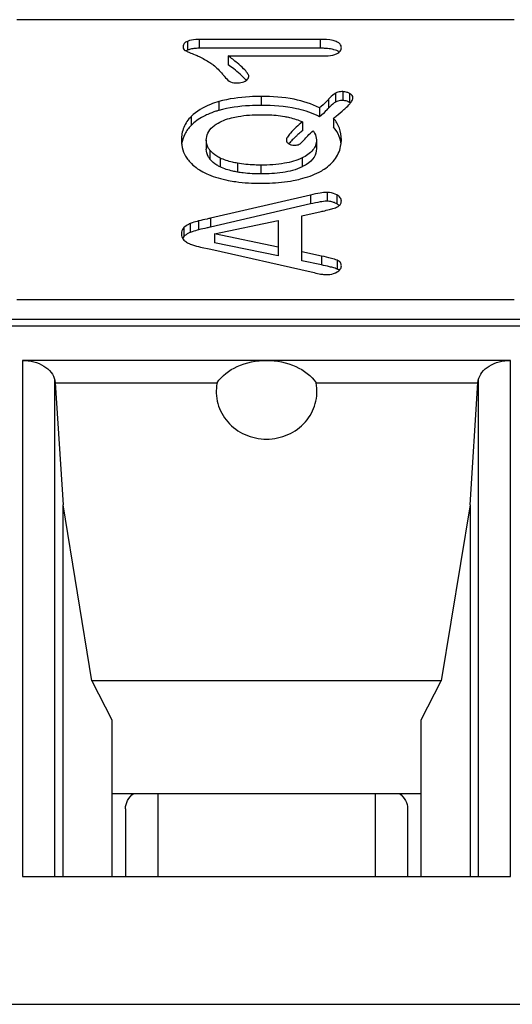
# Model space of a CAD drawing. Units: millimetres. Extents: x 0 to 1188, y 0 to 840.
# Drawn here: x 661 to 665, y 569 to 578 of the extents above; entities that cross this region are included whole.
import ezdxf

# ---------------------------------------------------------------- set-up
doc = ezdxf.new("R2010")
doc.units = ezdxf.units.MM
doc.header["$LTSCALE"] = 65.34
doc.layers.add('00_COMPONENTS', color=7, linetype='CONTINUOUS')

msp = doc.modelspace()

# ---------------------------------------------------------------- linework, layer by layer
at = {"layer": '00_COMPONENTS', "color": 7, "linetype": 'Continuous'}
for p, q in [((665.4498, 577.7766), (660.8698, 577.7766)), ((663.6636, 577.5948), (662.5501, 577.5948)), ((663.6636, 577.5129), (662.5501, 577.5129)), ((662.8166, 577.4431), (662.8166, 577.3612)), ((662.8166, 577.4431), (663.7016, 577.4431)), ((663.6578, 576.9628), (663.6578, 576.8809)), ((663.7872, 576.8669), (663.7872, 576.785)), ((663.5003, 576.8328), (663.5003, 576.7509)), ((663.6296, 576.6672), (663.6296, 576.5853)), ((662.6143, 576.6649), (662.6143, 576.583)), ((663.5742, 576.1585), (662.6542, 575.9448)), ((663.5742, 576.0765), (662.6542, 575.8629)), ((663.4944, 575.9677), (663.6734, 576.0067)), ((663.4944, 575.5533), (663.4944, 575.9677)), ((662.6892, 575.7998), (663.2776, 575.9231)), ((663.2776, 575.9231), (663.2776, 575.5968)), ((662.6892, 575.7998), (662.6892, 575.7179)), ((663.2776, 575.6787), (662.6892, 575.7998)), ((662.5608, 575.6793), (662.6561, 575.6581)), ((663.2776, 575.5968), (662.6892, 575.7179)), ((662.6561, 575.6581), (663.582, 575.4489)), ((663.6773, 575.5962), (663.4944, 575.6352)), ((663.6773, 575.5143), (663.4944, 575.5533)), ((660.8698, 575.1955), (665.4498, 575.1955)), ((695.6998, 575.0098), (645.8798, 575.0098)), ((665.418, 574.6331), (660.9216, 574.6331)), ((661.2187, 574.4505), (661.2237, 574.425)), ((661.2237, 574.425), (661.2948, 573.3005)), ((661.2237, 574.425), (662.7141, 574.425)), ((663.6255, 574.425), (665.1159, 574.425)), ((665.0448, 573.3005), (665.1159, 574.425)), ((665.1159, 574.425), (665.1209, 574.4505)), ((661.2948, 569.8719), (661.2948, 573.3005)), ((661.5597, 571.6774), (661.2948, 573.3005)), ((665.0448, 573.3005), (664.7799, 571.6774)), ((665.0448, 573.3005), (665.0448, 569.8719)), ((661.5597, 571.6774), (661.7448, 571.3167)), ((664.7799, 571.6774), (661.5597, 571.6774)), ((664.5948, 571.3167), (664.7799, 571.6774)), ((661.7448, 571.3167), (661.7448, 569.8719)), ((664.5948, 569.8719), (664.5948, 571.3167)), ((661.7448, 570.6379), (664.5948, 570.6379)), ((661.8698, 570.4965), (661.8698, 569.8719)), ((664.4698, 570.4965), (664.4698, 569.8719)), ((660.9216, 569.8719), (665.418, 569.8719)), ((443.1898, 568.6924), (842.1898, 568.6924))]:
    msp.add_line(p, q, dxfattribs=at)
at = {"layer": '00_COMPONENTS', "color": 9, "linetype": 'Continuous'}
for p, q in [((662.4407, 577.5766), (662.4407, 577.4947)), ((662.5501, 577.5948), (662.5501, 577.5129)), ((663.6636, 577.5948), (663.6636, 577.5129)), ((663.12, 577.0682), (663.12, 576.9863)), ((663.7417, 577.042), (663.7417, 576.96)), ((663.8059, 577.0988), (663.8059, 577.0169)), ((663.8727, 577.1129), (663.8727, 577.0309)), ((663.9348, 577.096), (663.9348, 577.0141)), ((662.731, 577.0214), (662.731, 576.9395)), ((662.4753, 576.883), (662.4753, 576.8011)), ((662.6474, 576.5729), (662.6474, 576.491)), ((662.7419, 576.5005), (662.7419, 576.4186)), ((663.4976, 576.5008), (663.4976, 576.4189)), ((662.9012, 576.4524), (662.9012, 576.3705)), ((663.1181, 576.4351), (663.1181, 576.3532)), ((663.5742, 576.1585), (663.5742, 576.0765)), ((663.7269, 576.1836), (663.7269, 576.1016)), ((663.818, 576.1594), (663.818, 576.0775)), ((662.6542, 575.9448), (662.6542, 575.8629)), ((662.4081, 575.8584), (662.4081, 575.7764)), ((662.4667, 575.8956), (662.4667, 575.8137)), ((662.5443, 575.9197), (662.5443, 575.8378)), ((663.6773, 575.5962), (663.6773, 575.5143)), ((663.8218, 575.5568), (663.8218, 575.4749)), ((645.8798, 574.9513), (695.6998, 574.9513)), ((660.9216, 574.6331), (660.9216, 569.8719)), ((665.418, 569.8719), (665.418, 574.6331)), ((661.2187, 569.8719), (661.2187, 574.4505)), ((665.1209, 574.4505), (665.1209, 569.8719)), ((662.1698, 569.8719), (662.1698, 570.6379)), ((664.1698, 570.6379), (664.1698, 569.8719))]:
    msp.add_line(p, q, dxfattribs=at)
at = {"layer": '00_COMPONENTS', "color": 7, "linetype": 'Continuous'}
for centre, radius, start, end in [((662.5496, 577.0412), 0.4717, 89.9407, 92.88156), ((661.4427, 575.5243), 2.2939, 51.59372, 53.20537), ((663.8727, 576.9184), 0.1125, 85.21694, 89.99495), ((663.8536, 576.9442), 0.1721, 61.87785, 65.5301), ((662.8198, 577.8334), 1.2699, 315.62927, 316.54537), ((663.8544, 576.8638), 0.1704, 61.86464, 66.11886), ((663.6988, 577.2046), 0.3131, 319.16476, 321.6339), ((664.0906, 575.9878), 0.9641, 131.62976, 133.46067), ((664.3539, 575.6909), 1.3609, 129.61736, 131.61347), ((664.6028, 575.393), 1.7491, 129.07359, 129.67416), ((663.6043, 576.459), 0.2864, 140.37502, 142.97591), ((663.7291, 575.9238), 0.1776, 70.74164, 75.84621), ((663.73, 575.9265), 0.1748, 65.3474, 70.73641), ((663.7306, 575.9278), 0.1733, 59.71872, 65.34074), ((663.7893, 576.1177), 0.0752, 314.99393, 319.76733), ((662.5113, 575.8464), 0.1457, 224.94477, 233.85721)]:
    msp.add_arc(centre, radius, start, end, dxfattribs=at)
for points, knots in [([(662.4407, 577.5766), (662.4295, 577.5717), (662.4097, 577.5608), (662.4004, 577.539), (662.4004, 577.5295)], [0, 0, 0, 0, 0.564124, 1, 1, 1, 1]), ([(662.5501, 577.5948), (662.5391, 577.5948), (662.5021, 577.5936), (662.4645, 577.5873), (662.4407, 577.5766)], [0, 0, 0, 0, 0.296776, 1, 1, 1, 1]), ([(663.8591, 577.5184), (663.8591, 577.5302), (663.8504, 577.5533), (663.8194, 577.5736), (663.7579, 577.5927), (663.7035, 577.5948), (663.6636, 577.5948)], [0, 0, 0, 0, 0.155954, 0.293999, 0.474894, 1, 1, 1, 1]), ([(662.4004, 577.5295), (662.4004, 577.522), (662.402, 577.5076), (662.4122, 577.4967), (662.4176, 577.4937)], [0, 0, 0, 0, 0.547542, 1, 1, 1, 1]), ([(662.4176, 577.4937), (662.4192, 577.4928), (662.4285, 577.4881), (662.438, 577.4839), (662.4459, 577.4804)], [0, 0, 0, 0, 0.174031, 1, 1, 1, 1]), ([(662.5259, 577.5123), (662.5207, 577.512), (662.5014, 577.5107), (662.4822, 577.5077), (662.4686, 577.5043)], [0, 0, 0, 0, 0.273282, 1, 1, 1, 1]), ([(663.7158, 577.5113), (663.7117, 577.5116), (663.6943, 577.5125), (663.6769, 577.5129), (663.6636, 577.5129)], [0, 0, 0, 0, 0.23573, 1, 1, 1, 1]), ([(663.7913, 577.4999), (663.7859, 577.5014), (663.7611, 577.5072), (663.7356, 577.51), (663.7158, 577.5113)], [0, 0, 0, 0, 0.21866, 1, 1, 1, 1]), ([(663.8195, 577.4636), (663.8307, 577.4694), (663.851, 577.4835), (663.8591, 577.5075), (663.8591, 577.5184)], [0, 0, 0, 0, 0.539174, 1, 1, 1, 1]), ([(662.4459, 577.4804), (662.4502, 577.4785), (662.4718, 577.4692), (662.4936, 577.4601), (662.511, 577.4529)], [0, 0, 0, 0, 0.201595, 1, 1, 1, 1]), ([(662.511, 577.4529), (662.5235, 577.4478), (662.5709, 577.427), (662.6164, 577.4021), (662.6484, 577.3812)], [0, 0, 0, 0, 0.261597, 1, 1, 1, 1]), ([(663.0062, 577.2523), (663.0062, 577.2631), (662.991, 577.2903), (662.954, 577.3308), (662.8935, 577.3841), (662.8447, 577.422), (662.8166, 577.4431)], [0, 0, 0, 0, 0.118698, 0.320031, 0.612918, 1, 1, 1, 1]), ([(663.7016, 577.4431), (663.7139, 577.4431), (663.7537, 577.4443), (663.7949, 577.4507), (663.8195, 577.4636)], [0, 0, 0, 0, 0.306815, 1, 1, 1, 1]), ([(662.6484, 577.3812), (662.6588, 577.3743), (662.7018, 577.3432), (662.7392, 577.3048), (662.7652, 577.2736)], [0, 0, 0, 0, 0.23446, 1, 1, 1, 1]), ([(662.9425, 577.2582), (662.9372, 577.2631), (662.913, 577.2851), (662.8877, 577.3059), (662.8677, 577.3218)], [0, 0, 0, 0, 0.220503, 1, 1, 1, 1]), ([(662.7652, 577.2736), (662.7711, 577.2665), (662.7899, 577.2445), (662.8094, 577.2225), (662.8251, 577.2104)], [0, 0, 0, 0, 0.31546, 1, 1, 1, 1]), ([(662.9829, 577.216), (662.9802, 577.2193), (662.9675, 577.2341), (662.9536, 577.2478), (662.9425, 577.2582)], [0, 0, 0, 0, 0.216805, 1, 1, 1, 1]), ([(662.9741, 577.2105), (662.9791, 577.2133), (662.994, 577.2227), (663.0062, 577.24), (663.0062, 577.2523)], [0, 0, 0, 0, 0.314233, 1, 1, 1, 1]), ([(662.8251, 577.2104), (662.8292, 577.2072), (662.8516, 577.1946), (662.8781, 577.1926), (662.8983, 577.1926)], [0, 0, 0, 0, 0.20491, 1, 1, 1, 1]), ([(662.8983, 577.1926), (662.9054, 577.1926), (662.9314, 577.1938), (662.9576, 577.201), (662.9741, 577.2105)], [0, 0, 0, 0, 0.270137, 1, 1, 1, 1]), ([(663.12, 577.0682), (663.084, 577.0682), (662.9533, 577.0649), (662.8223, 577.0471), (662.731, 577.0214)], [0, 0, 0, 0, 0.275199, 1, 1, 1, 1]), ([(663.6578, 576.9628), (663.5852, 577.0014), (663.4063, 577.0563), (663.2218, 577.0682), (663.12, 577.0682)], [0, 0, 0, 0, 0.446675, 1, 1, 1, 1]), ([(663.7417, 577.042), (663.7349, 577.0348), (663.7081, 577.0072), (663.6799, 576.981), (663.6578, 576.9628)], [0, 0, 0, 0, 0.256148, 1, 1, 1, 1]), ([(663.8059, 577.0988), (663.8014, 577.0961), (663.778, 577.0796), (663.7578, 577.059), (663.7417, 577.042)], [0, 0, 0, 0, 0.18189, 1, 1, 1, 1]), ([(663.8727, 577.1129), (663.8659, 577.1129), (663.8431, 577.1119), (663.8197, 577.1069), (663.8059, 577.0988)], [0, 0, 0, 0, 0.300118, 1, 1, 1, 1]), ([(663.8727, 577.0309), (663.8659, 577.0309), (663.8431, 577.03), (663.8197, 577.025), (663.8059, 577.0169)], [0, 0, 0, 0, 0.300118, 1, 1, 1, 1]), ([(663.9249, 577.1008), (663.9206, 577.1028), (663.904, 577.1095), (663.8859, 577.1129), (663.8727, 577.1129)], [0, 0, 0, 0, 0.264181, 1, 1, 1, 1]), ([(663.9661, 577.0565), (663.9661, 577.0641), (663.9588, 577.0817), (663.9434, 577.0914), (663.9348, 577.096)], [0, 0, 0, 0, 0.436453, 1, 1, 1, 1]), ([(663.9443, 577.0103), (663.9476, 577.0145), (663.9576, 577.0282), (663.9661, 577.0447), (663.9661, 577.0565)], [0, 0, 0, 0, 0.309209, 1, 1, 1, 1]), ([(662.731, 577.0214), (662.7045, 577.0139), (662.6121, 576.9835), (662.5245, 576.9327), (662.4753, 576.883)], [0, 0, 0, 0, 0.282204, 1, 1, 1, 1]), ([(662.731, 576.9395), (662.7219, 576.9369), (662.6873, 576.9266), (662.6533, 576.914), (662.6288, 576.9032)], [0, 0, 0, 0, 0.261446, 1, 1, 1, 1]), ([(663.12, 576.9863), (663.084, 576.9863), (662.9533, 576.983), (662.8223, 576.9652), (662.731, 576.9395)], [0, 0, 0, 0, 0.275199, 1, 1, 1, 1]), ([(663.5349, 576.9319), (663.5053, 576.9413), (663.3698, 576.9766), (663.2288, 576.9863), (663.12, 576.9863)], [0, 0, 0, 0, 0.221984, 1, 1, 1, 1]), ([(663.8059, 577.0169), (663.8014, 577.0142), (663.778, 576.9976), (663.7578, 576.977), (663.7417, 576.96)], [0, 0, 0, 0, 0.18189, 1, 1, 1, 1]), ([(663.7872, 576.8669), (663.7961, 576.8739), (663.8285, 576.8997), (663.8601, 576.9265), (663.8825, 576.9466)], [0, 0, 0, 0, 0.274239, 1, 1, 1, 1]), ([(663.8825, 576.9466), (663.8878, 576.9514), (663.9062, 576.9685), (663.924, 576.9863), (663.9357, 576.9999)], [0, 0, 0, 0, 0.284805, 1, 1, 1, 1]), ([(662.4753, 576.883), (662.4469, 576.8544), (662.3992, 576.7867), (662.3848, 576.705), (662.3848, 576.6649)], [0, 0, 0, 0, 0.501432, 1, 1, 1, 1]), ([(662.6288, 576.9032), (662.6137, 576.8966), (662.5582, 576.8696), (662.507, 576.8332), (662.4753, 576.8011)], [0, 0, 0, 0, 0.268734, 1, 1, 1, 1]), ([(662.6736, 576.7882), (662.6838, 576.7976), (662.7354, 576.8366), (662.7979, 576.8586), (662.847, 576.871)], [0, 0, 0, 0, 0.214289, 1, 1, 1, 1]), ([(662.847, 576.871), (662.8668, 576.876), (662.956, 576.8946), (663.0475, 576.9003), (663.1181, 576.9003)], [0, 0, 0, 0, 0.224714, 1, 1, 1, 1]), ([(663.1181, 576.9003), (663.1383, 576.9003), (663.2115, 576.8991), (663.2848, 576.893), (663.3369, 576.8837)], [0, 0, 0, 0, 0.276508, 1, 1, 1, 1]), ([(663.3369, 576.8837), (663.3523, 576.881), (663.4082, 576.8695), (663.4631, 576.8514), (663.5003, 576.8328)], [0, 0, 0, 0, 0.272583, 1, 1, 1, 1]), ([(663.6578, 576.8809), (663.6484, 576.8859), (663.6086, 576.9058), (663.567, 576.9217), (663.5349, 576.9319)], [0, 0, 0, 0, 0.240427, 1, 1, 1, 1]), ([(663.8591, 576.6683), (663.8591, 576.7049), (663.8484, 576.7775), (663.8103, 576.8406), (663.7872, 576.8669)], [0, 0, 0, 0, 0.510827, 1, 1, 1, 1]), ([(662.4753, 576.8011), (662.4518, 576.7775), (662.4117, 576.7242), (662.3922, 576.6601), (662.3878, 576.6281)], [0, 0, 0, 0, 0.507404, 1, 1, 1, 1]), ([(662.6143, 576.6649), (662.6143, 576.6874), (662.6253, 576.7347), (662.6558, 576.7718), (662.6736, 576.7882)], [0, 0, 0, 0, 0.480846, 1, 1, 1, 1]), ([(663.5003, 576.8328), (663.4612, 576.8011), (663.4103, 576.7579), (663.3631, 576.6982), (663.3524, 576.673), (663.3524, 576.6627)], [0, 0, 0, 0, 0.658682, 0.865021, 1, 1, 1, 1]), ([(663.4274, 576.6876), (663.4231, 576.6835), (663.408, 576.6688), (663.3934, 576.6534), (663.3837, 576.6416)], [0, 0, 0, 0, 0.278675, 1, 1, 1, 1]), ([(663.4794, 576.6324), (663.4829, 576.6352), (663.5016, 576.6518), (663.5183, 576.6705), (663.5318, 576.686)], [0, 0, 0, 0, 0.178498, 1, 1, 1, 1]), ([(663.6296, 576.6672), (663.6296, 576.6509), (663.6241, 576.6175), (663.5858, 576.5522), (663.5346, 576.5191), (663.4976, 576.5008)], [0, 0, 0, 0, 0.218742, 0.444252, 1, 1, 1, 1]), ([(663.5318, 576.686), (663.5374, 576.6924), (663.5585, 576.7158), (663.5815, 576.7376), (663.5995, 576.752)], [0, 0, 0, 0, 0.269631, 1, 1, 1, 1]), ([(663.5995, 576.752), (663.6043, 576.745), (663.6204, 576.7194), (663.6296, 576.689), (663.6296, 576.6672)], [0, 0, 0, 0, 0.280018, 1, 1, 1, 1]), ([(663.8062, 576.4971), (663.8315, 576.534), (663.855, 576.5925), (663.8591, 576.6527), (663.8591, 576.6683)], [0, 0, 0, 0, 0.741917, 1, 1, 1, 1]), ([(662.3848, 576.6649), (662.3848, 576.6351), (662.393, 576.5755), (662.4197, 576.5216), (662.4364, 576.4976)], [0, 0, 0, 0, 0.505801, 1, 1, 1, 1]), ([(662.6474, 576.5729), (662.6422, 576.5797), (662.6238, 576.607), (662.6143, 576.6406), (662.6143, 576.6649)], [0, 0, 0, 0, 0.260277, 1, 1, 1, 1]), ([(662.6474, 576.491), (662.642, 576.498), (662.6236, 576.5254), (662.6143, 576.5589), (662.6143, 576.583)], [0, 0, 0, 0, 0.268126, 1, 1, 1, 1]), ([(663.3524, 576.6627), (663.3524, 576.6599), (663.3549, 576.6468), (663.3661, 576.6374), (663.3748, 576.632)], [0, 0, 0, 0, 0.214337, 1, 1, 1, 1]), ([(663.4264, 576.6181), (663.4318, 576.6181), (663.4502, 576.6188), (663.4693, 576.6242), (663.4794, 576.6324)], [0, 0, 0, 0, 0.29644, 1, 1, 1, 1]), ([(663.6296, 576.5853), (663.6296, 576.5587), (663.6118, 576.4991), (663.5654, 576.4596), (663.5386, 576.4421)], [0, 0, 0, 0, 0.453679, 1, 1, 1, 1]), ([(662.4364, 576.4976), (662.445, 576.4852), (662.4854, 576.4346), (662.5393, 576.3958), (662.583, 576.3725)], [0, 0, 0, 0, 0.233976, 1, 1, 1, 1]), ([(662.7419, 576.5005), (662.732, 576.5053), (662.697, 576.5242), (662.6649, 576.55), (662.6474, 576.5729)], [0, 0, 0, 0, 0.276686, 1, 1, 1, 1]), ([(662.7419, 576.4186), (662.7321, 576.4234), (662.697, 576.4423), (662.665, 576.468), (662.6474, 576.491)], [0, 0, 0, 0, 0.274532, 1, 1, 1, 1]), ([(662.9012, 576.4524), (662.8858, 576.4552), (662.8314, 576.4665), (662.7778, 576.4831), (662.7419, 576.5005)], [0, 0, 0, 0, 0.282675, 1, 1, 1, 1]), ([(663.4976, 576.5008), (663.4472, 576.4758), (663.3203, 576.442), (663.191, 576.4351), (663.1181, 576.4351)], [0, 0, 0, 0, 0.435529, 1, 1, 1, 1]), ([(663.6542, 576.3703), (663.6701, 576.3786), (663.7276, 576.4116), (663.7788, 576.4573), (663.8062, 576.4971)], [0, 0, 0, 0, 0.271368, 1, 1, 1, 1]), ([(662.9012, 576.3705), (662.8869, 576.3731), (662.8326, 576.3843), (662.7788, 576.4007), (662.7419, 576.4186)], [0, 0, 0, 0, 0.261067, 1, 1, 1, 1]), ([(663.1181, 576.4351), (663.0986, 576.4351), (663.026, 576.4364), (662.9534, 576.4429), (662.9012, 576.4524)], [0, 0, 0, 0, 0.268762, 1, 1, 1, 1]), ([(663.4976, 576.4189), (663.4419, 576.3913), (663.3141, 576.3597), (663.185, 576.3532), (663.1181, 576.3532)], [0, 0, 0, 0, 0.481397, 1, 1, 1, 1]), ([(662.583, 576.3725), (662.5995, 576.3637), (662.674, 576.3283), (662.7542, 576.3062), (662.8166, 576.294)], [0, 0, 0, 0, 0.22806, 1, 1, 1, 1]), ([(663.1181, 576.3532), (663.0634, 576.3532), (662.9906, 576.3565), (662.9188, 576.3673), (662.9012, 576.3705)], [0, 0, 0, 0, 0.753302, 1, 1, 1, 1]), ([(663.4166, 576.2929), (663.4389, 576.2971), (663.5203, 576.3148), (663.6002, 576.3423), (663.6542, 576.3703)], [0, 0, 0, 0, 0.271389, 1, 1, 1, 1]), ([(662.8166, 576.294), (662.8399, 576.2894), (662.9396, 576.273), (663.0409, 576.2672), (663.1181, 576.2672)], [0, 0, 0, 0, 0.23544, 1, 1, 1, 1]), ([(663.1181, 576.2672), (663.1445, 576.2672), (663.2445, 576.2691), (663.3444, 576.2792), (663.4166, 576.2929)], [0, 0, 0, 0, 0.264597, 1, 1, 1, 1]), ([(663.7269, 576.1836), (663.7062, 576.1836), (663.6548, 576.1762), (663.6044, 576.1655), (663.5742, 576.1585)], [0, 0, 0, 0, 0.40009, 1, 1, 1, 1]), ([(663.818, 576.1594), (663.7977, 576.1713), (663.7666, 576.1816), (663.735, 576.1836), (663.7269, 576.1836)], [0, 0, 0, 0, 0.74245, 1, 1, 1, 1]), ([(663.8591, 576.1027), (663.8591, 576.1136), (663.8498, 576.138), (663.8295, 576.1527), (663.818, 576.1594)], [0, 0, 0, 0, 0.450185, 1, 1, 1, 1]), ([(663.7269, 576.1016), (663.7062, 576.1016), (663.6548, 576.0943), (663.6044, 576.0835), (663.5742, 576.0765)], [0, 0, 0, 0, 0.40009, 1, 1, 1, 1]), ([(663.7502, 576.0251), (663.757, 576.0268), (663.7788, 576.0326), (663.8006, 576.039), (663.8146, 576.0456)], [0, 0, 0, 0, 0.312151, 1, 1, 1, 1]), ([(663.8467, 576.0692), (663.8524, 576.0759), (663.8581, 576.0874), (663.8591, 576.0995), (663.8591, 576.1027)], [0, 0, 0, 0, 0.733193, 1, 1, 1, 1]), ([(662.6542, 575.9448), (662.6433, 575.9424), (662.6066, 575.9343), (662.57, 575.926), (662.5443, 575.9197)], [0, 0, 0, 0, 0.296414, 1, 1, 1, 1]), ([(663.6734, 576.0067), (663.6792, 576.008), (663.7048, 576.0139), (663.7304, 576.0202), (663.7502, 576.0251)], [0, 0, 0, 0, 0.22515, 1, 1, 1, 1]), ([(662.4081, 575.8584), (662.3972, 575.8474), (662.3864, 575.8274), (662.3848, 575.8064), (662.3848, 575.8009)], [0, 0, 0, 0, 0.73815, 1, 1, 1, 1]), ([(662.4667, 575.8956), (662.4609, 575.8933), (662.4397, 575.8839), (662.4202, 575.8704), (662.4081, 575.8584)], [0, 0, 0, 0, 0.26555, 1, 1, 1, 1]), ([(662.5443, 575.9197), (662.5244, 575.9148), (662.4982, 575.9075), (662.4728, 575.898), (662.4667, 575.8956)], [0, 0, 0, 0, 0.757424, 1, 1, 1, 1]), ([(662.6542, 575.8629), (662.6433, 575.8605), (662.6066, 575.8524), (662.57, 575.8441), (662.5443, 575.8378)], [0, 0, 0, 0, 0.296414, 1, 1, 1, 1]), ([(662.3848, 575.8009), (662.3848, 575.7954), (662.3864, 575.7744), (662.3972, 575.7544), (662.4081, 575.7435)], [0, 0, 0, 0, 0.26185, 1, 1, 1, 1]), ([(662.4667, 575.8137), (662.4609, 575.8114), (662.4397, 575.802), (662.4202, 575.7885), (662.4081, 575.7764)], [0, 0, 0, 0, 0.26555, 1, 1, 1, 1]), ([(662.5443, 575.8378), (662.5244, 575.8329), (662.4982, 575.8255), (662.4728, 575.8161), (662.4667, 575.8137)], [0, 0, 0, 0, 0.757424, 1, 1, 1, 1]), ([(662.4253, 575.7287), (662.4348, 575.7218), (662.4489, 575.7138), (662.4637, 575.7077), (662.4676, 575.7062)], [0, 0, 0, 0, 0.735246, 1, 1, 1, 1]), ([(662.4676, 575.7062), (662.4742, 575.7037), (662.5048, 575.693), (662.5362, 575.6849), (662.5608, 575.6793)], [0, 0, 0, 0, 0.218312, 1, 1, 1, 1]), ([(663.8218, 575.5568), (663.8042, 575.5645), (663.756, 575.5785), (663.7074, 575.5898), (663.6773, 575.5962)], [0, 0, 0, 0, 0.383138, 1, 1, 1, 1]), ([(663.7702, 575.4921), (663.7637, 575.4939), (663.7329, 575.502), (663.7018, 575.509), (663.6773, 575.5143)], [0, 0, 0, 0, 0.211917, 1, 1, 1, 1]), ([(663.8218, 575.4749), (663.8185, 575.4763), (663.8016, 575.4831), (663.7842, 575.4882), (663.7702, 575.4921)], [0, 0, 0, 0, 0.19675, 1, 1, 1, 1]), ([(663.8195, 575.4488), (663.8307, 575.4556), (663.8502, 575.47), (663.8591, 575.4937), (663.8591, 575.5042)], [0, 0, 0, 0, 0.555028, 1, 1, 1, 1]), ([(663.8591, 575.5042), (663.8591, 575.5151), (663.8528, 575.5389), (663.8325, 575.5521), (663.8218, 575.5568)], [0, 0, 0, 0, 0.483593, 1, 1, 1, 1]), ([(663.582, 575.4489), (663.5907, 575.4468), (663.6194, 575.4401), (663.6482, 575.4338), (663.6684, 575.4303)], [0, 0, 0, 0, 0.304813, 1, 1, 1, 1]), ([(663.6684, 575.4303), (663.6737, 575.4294), (663.6936, 575.4263), (663.7139, 575.4249), (663.7288, 575.4249)], [0, 0, 0, 0, 0.262903, 1, 1, 1, 1]), ([(663.7288, 575.4249), (663.7371, 575.4249), (663.7685, 575.4266), (663.7997, 575.4368), (663.8195, 575.4488)], [0, 0, 0, 0, 0.263128, 1, 1, 1, 1]), ([(660.9216, 574.6331), (660.9569, 574.6331), (661.0257, 574.6246), (661.1179, 574.5871), (661.1877, 574.5287), (661.2135, 574.4763), (661.2187, 574.4505)], [0, 0, 0, 0, 0.283494, 0.549895, 0.788254, 1, 1, 1, 1]), ([(662.7141, 574.425), (662.7569, 574.4921), (662.9037, 574.6012), (663.0775, 574.6331), (663.1698, 574.6331)], [0, 0, 0, 0, 0.462851, 1, 1, 1, 1]), ([(663.1698, 574.6331), (663.2622, 574.6331), (663.4359, 574.6012), (663.5827, 574.4921), (663.6255, 574.425)], [0, 0, 0, 0, 0.537149, 1, 1, 1, 1]), ([(665.1209, 574.4505), (665.1261, 574.4763), (665.1519, 574.5287), (665.2218, 574.5871), (665.3139, 574.6246), (665.3827, 574.6331), (665.418, 574.6331)], [0, 0, 0, 0, 0.211746, 0.450105, 0.716506, 1, 1, 1, 1]), ([(662.7141, 574.425), (662.7015, 574.3628), (662.7058, 574.2296), (662.8026, 574.0543), (662.9676, 573.9351), (663.1025, 573.9073), (663.1698, 573.9073)], [0, 0, 0, 0, 0.243034, 0.489273, 0.742069, 1, 1, 1, 1]), ([(663.1698, 573.9073), (663.2371, 573.9073), (663.3721, 573.9352), (663.5372, 574.0543), (663.6338, 574.2298), (663.6381, 574.3629), (663.6255, 574.425)], [0, 0, 0, 0, 0.258064, 0.510925, 0.757141, 1, 1, 1, 1]), ([(661.8698, 570.4965), (661.8698, 570.5226), (661.8852, 570.5782), (661.9235, 570.62), (661.9462, 570.6379)], [0, 0, 0, 0, 0.474114, 1, 1, 1, 1]), ([(664.3934, 570.6379), (664.4161, 570.62), (664.4544, 570.5782), (664.4698, 570.5226), (664.4698, 570.4965)], [0, 0, 0, 0, 0.525886, 1, 1, 1, 1])]:
    msp.add_open_spline(points, degree=3, knots=knots, dxfattribs=at)
for points in [[(662.4407, 577.4947), (662.4365, 577.4929), (662.4324, 577.4908), (662.4285, 577.4885)], [(662.4537, 577.4999), (662.4493, 577.4983), (662.4449, 577.4966), (662.4407, 577.4947)], [(662.4686, 577.5043), (662.4635, 577.503), (662.4586, 577.5015), (662.4537, 577.4999)], [(663.8163, 577.4912), (663.8082, 577.4948), (663.7998, 577.4976), (663.7913, 577.4999)], [(663.8395, 577.4771), (663.8326, 577.483), (663.8245, 577.4875), (663.8163, 577.4912)], [(663.9019, 577.0272), (663.8954, 577.0288), (663.8888, 577.03), (663.8821, 577.0306)], [(663.7276, 576.9454), (663.7054, 576.9228), (663.6823, 576.901), (663.6578, 576.8809)], [(663.9234, 577.0196), (663.9164, 577.0227), (663.9093, 577.0253), (663.9019, 577.0272)], [(663.9435, 577.0089), (663.9407, 577.0108), (663.9377, 577.0125), (663.9348, 577.0141)], [(663.8389, 576.7002), (663.827, 576.7311), (663.809, 576.7601), (663.7872, 576.785)], [(663.8566, 576.6286), (663.8536, 576.653), (663.8478, 576.6773), (663.8389, 576.7002)], [(663.3748, 576.632), (663.3823, 576.6275), (663.3905, 576.6239), (663.3989, 576.6216)], [(663.3989, 576.6216), (663.4078, 576.6191), (663.4171, 576.6181), (663.4264, 576.6181)], [(663.5386, 576.4421), (663.5255, 576.4335), (663.5117, 576.4259), (663.4976, 576.4189)], [(663.7726, 576.0961), (663.7577, 576.0998), (663.7422, 576.1016), (663.7269, 576.1016)], [(663.8146, 576.0456), (663.8248, 576.0504), (663.8345, 576.0566), (663.8424, 576.0645)], [(663.8308, 576.0691), (663.8267, 576.0722), (663.8224, 576.0749), (663.818, 576.0775)], [(663.8395, 576.0618), (663.8368, 576.0644), (663.8338, 576.0668), (663.8308, 576.0691)], [(662.4081, 575.7764), (662.4032, 575.7715), (662.3988, 575.766), (662.3953, 575.7599)], [(663.8307, 575.4704), (663.8278, 575.4721), (663.8248, 575.4736), (663.8218, 575.4749)], [(663.8398, 575.4641), (663.837, 575.4665), (663.8339, 575.4686), (663.8307, 575.4704)]]:
    msp.add_open_spline(points, degree=3, dxfattribs=at)

doc.saveas('drawing.dxf')
